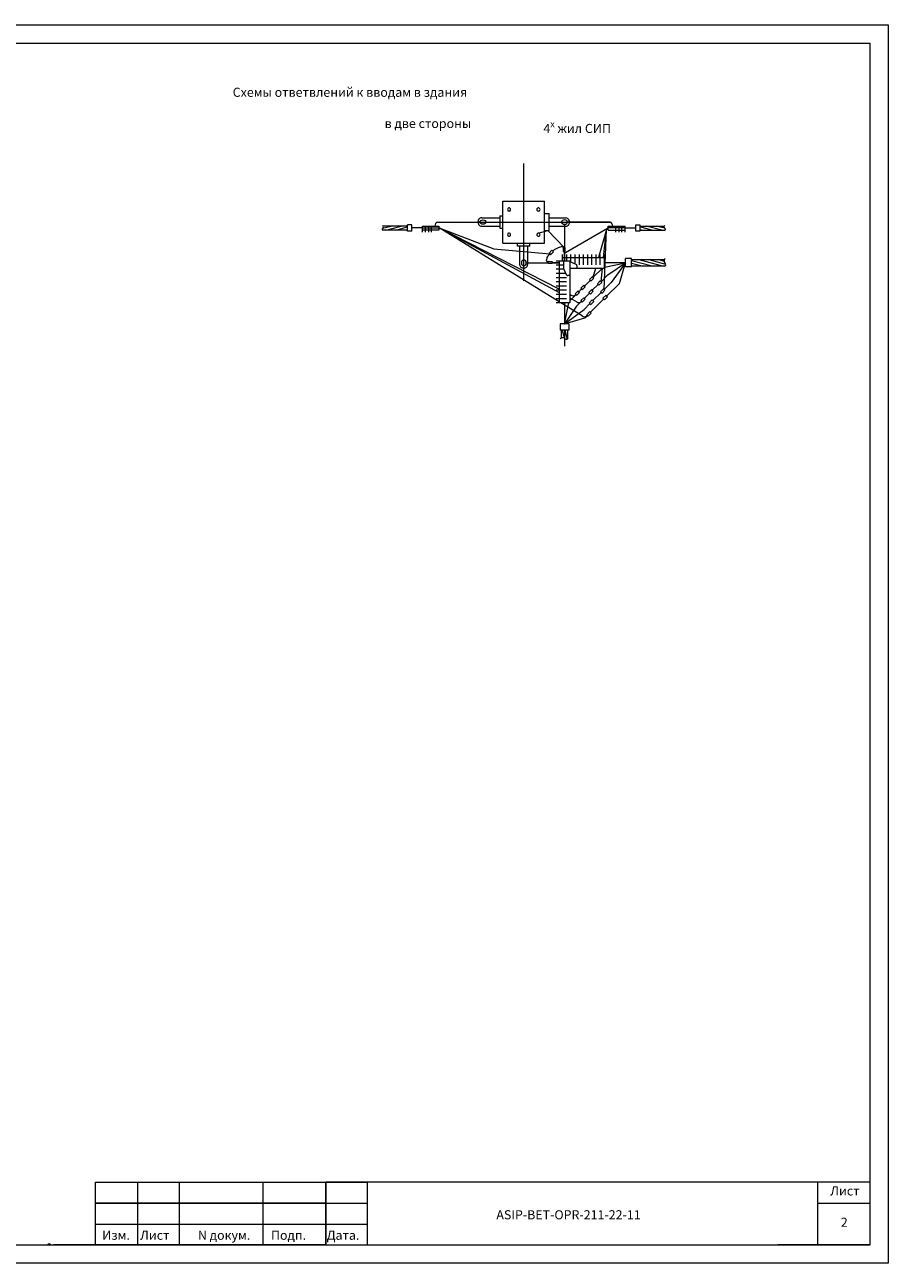
# Model space of a CAD drawing. Units: millimetres. Extents: x 2495 to 2974, y 1496 to 2175.
# Drawn here: x 2737 to 2974, y 1496 to 1836 of the extents above; entities that cross this region are included whole.
import ezdxf

# ---------------------------------------------------------------- set-up
doc = ezdxf.new("R2010")
doc.units = ezdxf.units.MM
doc.layers.add('H', color=7, linetype='Continuous', lineweight=100)
doc.layers.add('P', color=250, linetype='Continuous', lineweight=100)
doc.styles.add('GOST 2.304', font='CS_Gost2304.shx', dxfattribs={"oblique": 15, "height": 2.5})

# ---------------------------------------------------------------- blocks, each defined once
blk = doc.blocks.new('A$C0c46ba60')
at = {"color": 7, "linetype": 'ByBlock', "lineweight": 13}
blk.add_lwpolyline([(478.6, 0), (0, 0), (0, 339.53), (478.6, 339.53)], close=True, dxfattribs=at)
at = {"layer": 'P', "color": 7, "linetype": 'Continuous', "lineweight": 15}
for points in [[(20, 334.53), (473.6, 334.53)], [(473.6, 5), (473.6, 334.53)], [(324.33, 22.2), (324.33, 5), (249.67, 5)], [(261.13, 22.2), (324.33, 22.2)], [(261.13, 5), (261.13, 22.2)], [(261.13, 22.2), (335.8, 22.2)], [(272.67, 22.2), (272.67, 5)], [(272.67, 22.2), (272.67, 5)], [(284.13, 22.2), (284.13, 5)], [(307.07, 22.2), (307.07, 5)], [(473.6, 22.2), (324.33, 22.2), (324.33, 5)], [(324.33, 5), (324.33, 22.2), (324.33, 5)], [(324.33, 22.2), (324.33, 5)], [(335.8, 5), (335.8, 22.2)], [(459.27, 5), (459.27, 22.2)], [(324.33, 16.47), (261.13, 16.47)], [(261.13, 16.47), (335.8, 16.47)], [(459.27, 16.47), (473.6, 16.47)], [(261.13, 10.73), (324.33, 10.73)], [(261.13, 10.73), (335.8, 10.73)], [(6.2, 5), (248.53, 5)], [(248.53, 5), (262.33, 5)], [(261.73, 5), (473.6, 5), (448.33, 5)]]:
    blk.add_lwpolyline(points, dxfattribs=at)
at = {"color": 7, "linetype": 'ByBlock', "lineweight": 13, "char_height": 2.5, "attachment_point": 1, "style": 'GOST 2.304'}
for s, width, insert in [('Лист', 14.4785, (462.69, 21.08)), ('Изм.', 6.6412, (262.98, 8.93)), ('Лист', 6.6412, (273.39, 8.93)), ('N докум.', 17.8246, (289.24, 8.93)), ('Подп.', 14.3219, (309.29, 8.93)), ('Дата.', 14.3219, (324.56, 8.93))]:
    blk.add_mtext_dynamic_manual_height_columns(s, width=width, gutter_width=12.5, heights=[0], dxfattribs=dict(at, insert=insert))
at = {"color": 7, "linetype": 'ByBlock', "lineweight": 15, "insert": (465.59, 12.48), "char_height": 2.5, "attachment_point": 1, "style": 'GOST 2.304'}
blk.add_mtext_dynamic_manual_height_columns('2', width=8.7654, gutter_width=12.5, heights=[0], dxfattribs=at)

msp = doc.modelspace()

# ---------------------------------------------------------------- hatches: boundary and pattern name
at = {"layer": 'H', "linetype": 'Continuous', "lineweight": 13}
for points in [[(2743.17, 1501), (2743.11, 1501), (2743.17, 1501.2)], [(2743.11, 1501), (2743.17, 1501.2), (2743.11, 1501.07)], [(2743.24, 1501), (2743.17, 1501), (2743.31, 1501.27)], [(2743.17, 1501), (2743.31, 1501.27), (2743.17, 1501.2)], [(2743.24, 1501), (2743.31, 1501.27), (2743.31, 1501)], [(2743.37, 1501), (2743.31, 1501), (2743.44, 1501.34)], [(2743.31, 1501), (2743.44, 1501.34), (2743.31, 1501.27)], [(2743.37, 1501), (2743.44, 1501.34), (2743.44, 1501)], [(2743.57, 1501.27), (2743.51, 1501), (2743.44, 1501.34)], [(2743.51, 1501), (2743.44, 1501.34), (2743.44, 1501)], [(2743.51, 1501), (2743.57, 1501.27), (2743.57, 1501)], [(2743.71, 1501.2), (2743.64, 1501), (2743.57, 1501.27)], [(2743.64, 1501), (2743.57, 1501.27), (2743.57, 1501)], [(2743.64, 1501), (2743.71, 1501.2), (2743.71, 1501)], [(2743.77, 1501.07), (2743.71, 1501), (2743.71, 1501.2)], [(2743.71, 1501), (2743.77, 1501.07), (2743.77, 1501)], [(2744.57, 1501), (2744.51, 1501), (2744.57, 1501.14)], [(2744.51, 1501), (2744.57, 1501.14), (2744.51, 1501.07)]]:
    msp.add_hatch(color=7, dxfattribs=at).paths.add_polyline_path(points)

# ---------------------------------------------------------------- linework, layer by layer
at = {"color": 7, "linetype": 'ByBlock', "lineweight": 13}
for points in [[(2873.62, 1765.33), (2873.62, 1797.47)], [(2867.89, 1775.67), (2867.89, 1787.13)], [(2867.89, 1787.13), (2879.36, 1787.13)], [(2862.16, 1782.6), (2861.89, 1782.53), (2861.69, 1782.47), (2861.49, 1782.4), (2861.36, 1782.27), (2861.22, 1782.13), (2861.09, 1781.8), (2861.02, 1781.4), (2861.09, 1781.07), (2861.22, 1780.73), (2861.36, 1780.6), (2861.49, 1780.47), (2861.69, 1780.4), (2861.89, 1780.33), (2862.16, 1780.27)], [(2862.16, 1782.6), (2867.02, 1782.6)], [(2867.02, 1783.13), (2867.02, 1779.73), (2867.89, 1779.73)], [(2867.02, 1783.13), (2867.89, 1783.13)], [(2870.02, 1784.87), (2870.02, 1785), (2869.89, 1785.13), (2869.69, 1785.27), (2869.49, 1785.27), (2869.36, 1785.2), (2869.22, 1785), (2869.16, 1784.87), (2869.22, 1784.67), (2869.29, 1784.53), (2869.42, 1784.47), (2869.62, 1784.4), (2869.76, 1784.47), (2869.89, 1784.53), (2870.02, 1784.67), (2870.02, 1784.87)], [(2834.96, 1779.73), (2834.82, 1779.6), (2834.76, 1779.47), (2834.76, 1779.27), (2834.96, 1779.2)], [(2834.89, 1779.73), (2837.29, 1780.33)], [(2841.76, 1779.2), (2834.89, 1779.2)], [(2834.96, 1779.73), (2835.09, 1779.87), (2835.16, 1780.13), (2835.09, 1780.33), (2834.96, 1780.47)], [(2841.76, 1780.33), (2835.09, 1780.33)], [(2835.76, 1779.2), (2840.02, 1780.33)], [(2838.56, 1779.2), (2841.76, 1780.07)], [(2841.29, 1779.2), (2841.76, 1779.33)], [(2842.89, 1780.67), (2841.76, 1780.67)], [(2841.76, 1778.93), (2841.76, 1780.67)], [(2842.89, 1778.93), (2842.89, 1780.67)], [(2845.82, 1779.8), (2842.89, 1779.8)], [(2845.82, 1778.6), (2845.82, 1780.33)], [(2845.82, 1780.33), (2850.36, 1780.33), (2850.36, 1779.2)], [(2845.82, 1779.8), (2850.42, 1779.8)], [(2850.36, 1779.2), (2845.82, 1779.2)], [(2846.69, 1778.6), (2846.69, 1780.33)], [(2847.56, 1778.6), (2847.56, 1780.33)], [(2848.36, 1778.6), (2848.36, 1780.33)], [(2849.96, 1781.4), (2849.69, 1781.27), (2849.42, 1781), (2849.29, 1780.67), (2849.22, 1780.33)], [(2849.96, 1781.4), (2861.56, 1781.4)], [(2850.42, 1779.8), (2865.42, 1774.07), (2880.76, 1772.67)], [(2850.42, 1779.8), (2883.36, 1762.13)], [(2883.36, 1759.53), (2850.42, 1779.8)], [(2883.36, 1763), (2850.42, 1779.8)], [(2857.56, 1781.4), (2897.29, 1781.4)], [(2863.22, 1781.2), (2863.02, 1781), (2862.76, 1780.87), (2862.42, 1780.8), (2862.09, 1780.87), (2861.82, 1781), (2861.62, 1781.2), (2861.56, 1781.4), (2861.62, 1781.6), (2861.82, 1781.8), (2862.09, 1781.93), (2862.42, 1782), (2862.76, 1781.93), (2863.02, 1781.8), (2863.22, 1781.6), (2863.29, 1781.4), (2863.22, 1781.2)], [(2862.16, 1780.27), (2867.02, 1780.27)], [(2842.89, 1778.93), (2841.76, 1778.93)], [(2870.02, 1777.93), (2870.02, 1778.13), (2869.89, 1778.27), (2869.76, 1778.33), (2869.62, 1778.4), (2869.42, 1778.33), (2869.29, 1778.27), (2869.22, 1778.13), (2869.16, 1777.93), (2869.22, 1777.8), (2869.29, 1777.67), (2869.42, 1777.53), (2869.62, 1777.53), (2869.76, 1777.53), (2869.89, 1777.67), (2870.02, 1777.8), (2870.02, 1777.93)], [(2867.89, 1775.67), (2879.36, 1775.67)], [(2875.29, 1774.8), (2871.89, 1774.8), (2871.89, 1775.67)], [(2872.49, 1774.8), (2872.49, 1769.93), (2872.49, 1769.67), (2872.56, 1769.47), (2872.62, 1769.33), (2872.76, 1769.13), (2872.89, 1769), (2873.09, 1768.93), (2873.29, 1768.87), (2873.42, 1768.8), (2873.62, 1768.8), (2873.82, 1768.8), (2874.02, 1768.87), (2874.22, 1768.93), (2874.36, 1769.07), (2874.49, 1769.27), (2874.62, 1769.4), (2874.69, 1769.67), (2874.76, 1769.93)], [(2874.76, 1769.93), (2874.76, 1774.8)], [(2875.29, 1774.8), (2875.29, 1775.67)], [(2873.82, 1771.07), (2874.02, 1770.87), (2874.16, 1770.6), (2874.22, 1770.2), (2874.16, 1769.87), (2874.02, 1769.6), (2873.82, 1769.4), (2873.62, 1769.4), (2873.42, 1769.4), (2873.22, 1769.6), (2873.09, 1769.87), (2873.09, 1770.2), (2873.09, 1770.6), (2873.22, 1770.87), (2873.42, 1771.07), (2873.62, 1771.07), (2873.82, 1771.07)], [(2874.22, 1770.27), (2883.36, 1770.27)]]:
    msp.add_lwpolyline(points, dxfattribs=at)
at = {"layer": 'P', "color": 7, "linetype": 'Continuous', "lineweight": 13}
for points in [[(2879.36, 1775.67), (2879.36, 1787.13)], [(2878.09, 1784.87), (2878.02, 1785), (2877.96, 1785.13), (2877.76, 1785.27), (2877.56, 1785.27), (2877.36, 1785.2), (2877.22, 1785), (2877.22, 1784.87), (2877.22, 1784.67), (2877.36, 1784.53), (2877.49, 1784.47), (2877.62, 1784.4), (2877.82, 1784.47), (2877.96, 1784.53), (2878.02, 1784.67), (2878.09, 1784.87)], [(2879.36, 1783.73), (2880.56, 1783.73)], [(2880.56, 1779.13), (2880.56, 1783.73)], [(2880.56, 1782.53), (2885.09, 1782.53)], [(2880.56, 1780.27), (2885.09, 1780.27)], [(2884.02, 1781.2), (2884.22, 1781), (2884.49, 1780.87), (2884.82, 1780.8), (2885.16, 1780.87), (2885.42, 1781), (2885.56, 1781.2), (2885.69, 1781.4), (2885.56, 1781.6), (2885.42, 1781.8), (2885.16, 1781.93), (2884.82, 1782), (2884.49, 1781.93), (2884.22, 1781.8), (2884.02, 1781.6), (2883.96, 1781.4), (2884.02, 1781.2)], [(2884.76, 1780.8), (2884.76, 1770.73)], [(2885.09, 1780.27), (2885.42, 1780.33), (2885.62, 1780.4), (2885.76, 1780.47), (2885.89, 1780.6), (2886.02, 1780.73), (2886.16, 1781.07), (2886.22, 1781.4), (2886.16, 1781.73), (2886.02, 1782.07), (2885.89, 1782.2), (2885.76, 1782.27), (2885.62, 1782.4), (2885.42, 1782.47), (2885.09, 1782.53)], [(2885.09, 1773.07), (2896.56, 1779.73)], [(2897.29, 1781.4), (2885.69, 1781.4)], [(2895.49, 1771.67), (2896.29, 1779.33), (2894.16, 1771.67)], [(2895.69, 1762.93), (2896.29, 1779.33)], [(2896.82, 1779.8), (2896.62, 1779.73), (2896.42, 1779.6), (2896.29, 1779.33)], [(2896.82, 1780.33), (2901.42, 1780.33)], [(2896.82, 1779.2), (2896.82, 1780.33)], [(2901.42, 1779.8), (2896.82, 1779.8)], [(2896.82, 1779.2), (2901.42, 1779.2)], [(2898.02, 1780.33), (2897.96, 1780.67), (2897.82, 1781), (2897.56, 1781.27), (2897.29, 1781.4)], [(2898.89, 1778.6), (2898.89, 1780.33)], [(2899.76, 1778.6), (2899.76, 1780.33)], [(2900.56, 1778.6), (2900.56, 1780.33)], [(2901.42, 1778.6), (2901.42, 1780.33)], [(2901.42, 1779.8), (2904.36, 1779.8)], [(2904.36, 1778.93), (2904.36, 1780.67)], [(2905.49, 1780.67), (2905.49, 1778.93), (2904.36, 1778.93)], [(2904.36, 1780.67), (2905.49, 1780.67)], [(2905.49, 1780.33), (2912.16, 1780.33)], [(2908.76, 1779.2), (2905.49, 1780.07)], [(2905.96, 1779.2), (2905.49, 1779.33)], [(2905.49, 1779.2), (2912.36, 1779.2)], [(2911.49, 1779.2), (2907.22, 1780.33)], [(2912.36, 1779.73), (2909.96, 1780.33)], [(2912.29, 1780.47), (2912.16, 1780.33), (2912.09, 1780.13), (2912.16, 1779.87), (2912.29, 1779.73)], [(2912.36, 1779.2), (2912.49, 1779.27), (2912.49, 1779.47), (2912.42, 1779.6), (2912.29, 1779.73)], [(2878.09, 1777.93), (2878.02, 1778.13), (2877.96, 1778.27), (2877.82, 1778.33), (2877.62, 1778.4), (2877.49, 1778.33), (2877.36, 1778.27), (2877.22, 1778.13), (2877.22, 1777.93), (2877.22, 1777.8), (2877.36, 1777.67), (2877.49, 1777.53), (2877.62, 1777.53), (2877.82, 1777.53), (2877.96, 1777.67), (2878.02, 1777.8), (2878.09, 1777.93)], [(2877.62, 1778.4), (2880.22, 1779.13)], [(2879.36, 1779.13), (2880.56, 1779.13)], [(2884.69, 1774.47), (2880.22, 1779.13)], [(2880.29, 1770.33), (2880.16, 1770.33), (2880.02, 1770.47), (2879.96, 1770.73), (2879.89, 1770.93), (2879.96, 1771.2), (2880.02, 1771.47), (2880.09, 1771.73), (2880.22, 1771.93), (2880.36, 1772.13), (2880.76, 1772.67)], [(2880.96, 1772.47), (2881.76, 1773.27), (2881.36, 1773.67), (2880.56, 1772.87), (2880.96, 1772.47)], [(2881.56, 1773.47), (2882.09, 1773.87)], [(2882.09, 1773.87), (2883.16, 1774.4)], [(2883.16, 1774.4), (2884.02, 1774.67), (2884.22, 1774.73), (2884.42, 1774.73), (2884.56, 1774.67), (2884.69, 1774.47)], [(2884.29, 1770.73), (2884.29, 1772.53)], [(2884.96, 1774.47), (2884.42, 1774.47), (2884.42, 1773.33), (2885.02, 1773.33), (2884.96, 1774.47)], [(2884.76, 1770.73), (2884.76, 1773.33), (2884.76, 1773.2), (2884.82, 1773.07), (2884.96, 1773), (2885.09, 1773.07)], [(2885.42, 1770.73), (2885.42, 1772.53)], [(2886.56, 1770.4), (2886.56, 1772.53)], [(2887.76, 1769.93), (2887.76, 1772.53)], [(2888.89, 1769.67), (2888.89, 1772.53)], [(2890.02, 1769.67), (2890.02, 1772.53)], [(2891.16, 1769.67), (2891.16, 1772.53)], [(2892.29, 1769.67), (2892.29, 1772.53)], [(2893.49, 1769.67), (2893.49, 1772.53)], [(2894.62, 1769.67), (2894.62, 1772.53)], [(2895.76, 1768.8), (2895.76, 1772.53)], [(2880.29, 1770.07), (2880.29, 1770.67), (2881.42, 1770.6), (2881.42, 1770.07), (2880.29, 1770.07)], [(2883.36, 1770.27), (2881.42, 1770.33)], [(2886.22, 1770.73), (2882.49, 1770.73)], [(2884.49, 1769.6), (2882.49, 1769.6)], [(2883.36, 1770.73), (2883.36, 1759.27)], [(2884.29, 1771.67), (2895.76, 1771.67)], [(2884.49, 1770.73), (2884.49, 1768.87)], [(2886.22, 1770.73), (2886.22, 1759.27)], [(2886.36, 1770.47), (2886.22, 1770.53)], [(2888.29, 1769.33), (2888.22, 1769.53), (2888.16, 1769.67), (2887.96, 1769.8), (2886.36, 1770.47)], [(2888.29, 1768.8), (2888.29, 1769.33)], [(2899.89, 1764.6), (2901.49, 1770.27), (2897.56, 1764.8), (2895.69, 1762.93)], [(2895.76, 1769.07), (2901.49, 1770.27), (2895.76, 1770.27)], [(2895.76, 1769.07), (2895.76, 1769.07)], [(2896.69, 1766.93), (2901.49, 1770.27)], [(2903.22, 1769.13), (2903.22, 1771.4), (2901.49, 1771.4)], [(2903.22, 1769.13), (2901.49, 1769.13), (2901.49, 1771.4)], [(2903.22, 1771.13), (2912.22, 1771.13)], [(2903.22, 1770.87), (2908.82, 1769.4)], [(2903.22, 1770.13), (2906.09, 1769.4)], [(2903.22, 1769.4), (2912.42, 1769.4)], [(2903.22, 1769.4), (2903.29, 1769.4)], [(2905.16, 1771.13), (2911.62, 1769.4)], [(2907.96, 1771.13), (2912.49, 1769.87)], [(2910.69, 1771.13), (2912.16, 1770.73)], [(2912.42, 1771.4), (2912.22, 1771.2), (2912.16, 1770.87), (2912.16, 1770.6), (2912.22, 1770.33), (2912.42, 1770.07)], [(2912.22, 1769.2), (2912.36, 1769.33), (2912.49, 1769.47), (2912.56, 1769.67), (2912.49, 1769.87), (2912.42, 1770.07)], [(2884.62, 1768.47), (2882.49, 1768.47)], [(2885.09, 1767.33), (2882.49, 1767.33)], [(2885.36, 1766.13), (2882.49, 1766.13)], [(2884.49, 1768.87), (2884.56, 1768.67)], [(2884.56, 1768.67), (2885.22, 1767.07), (2885.36, 1766.93), (2885.49, 1766.8), (2885.76, 1766.73)], [(2886.22, 1766.73), (2885.76, 1766.73)], [(2886.22, 1768.8), (2895.76, 1768.8)], [(2892.09, 1765.33), (2892.89, 1766.07), (2892.49, 1766.53), (2891.69, 1765.67), (2892.09, 1765.33)], [(2892.69, 1766.27), (2893.36, 1768.8)], [(2892.69, 1766.27), (2895.22, 1768.8)], [(2894.82, 1765.07), (2895.22, 1768.8)], [(2894.82, 1765.07), (2896.69, 1766.93)], [(2885.36, 1765), (2882.49, 1765)], [(2885.36, 1763.87), (2882.49, 1763.87)], [(2885.36, 1762.73), (2882.49, 1762.73)], [(2888.16, 1761.33), (2888.96, 1762.13), (2888.56, 1762.53), (2887.76, 1761.73), (2888.16, 1761.33)], [(2888.76, 1762.33), (2889.49, 1763.07)], [(2889.69, 1762.87), (2890.49, 1763.67), (2890.09, 1764.07), (2889.29, 1763.27), (2889.69, 1762.87)], [(2890.29, 1763.87), (2891.89, 1765.47)], [(2891.89, 1761.67), (2892.69, 1762.47), (2892.29, 1762.93), (2891.49, 1762.07), (2891.89, 1761.67)], [(2892.42, 1762.73), (2894.02, 1764.27)], [(2894.22, 1764.07), (2895.02, 1764.87), (2894.62, 1765.27), (2893.82, 1764.47), (2894.22, 1764.07)], [(2895.09, 1761.93), (2895.89, 1762.73), (2895.49, 1763.13), (2894.69, 1762.33), (2895.09, 1761.93)], [(2896.36, 1761.13), (2899.89, 1764.6)], [(2885.36, 1761.53), (2882.49, 1761.53)], [(2885.36, 1760.4), (2882.49, 1760.4)], [(2886.22, 1759.27), (2882.49, 1759.27)], [(2889.69, 1755.67), (2883.76, 1759.27)], [(2884.76, 1753.53), (2886.02, 1759.27)], [(2884.76, 1759.27), (2884.76, 1753.53), (2890.42, 1755.2)], [(2886.02, 1759.27), (2886.02, 1759.27)], [(2886.22, 1759.8), (2887.96, 1761.53)], [(2886.56, 1761.33), (2886.22, 1761.53)], [(2886.22, 1760.6), (2888.16, 1759.53)], [(2886.56, 1761.33), (2886.82, 1761.27), (2887.16, 1761.2), (2887.42, 1761.27), (2887.76, 1761.33), (2887.96, 1761.53)], [(2888.09, 1758.33), (2889.42, 1759.73)], [(2888.16, 1759.53), (2888.42, 1759.4), (2888.69, 1759.4), (2889.02, 1759.4), (2889.29, 1759.53), (2889.49, 1759.73)], [(2889.69, 1759.47), (2890.49, 1760.27), (2890.09, 1760.67), (2889.29, 1759.87), (2889.69, 1759.47)], [(2890.22, 1757.47), (2891.76, 1759.07)], [(2890.29, 1760.53), (2891.69, 1761.93)], [(2892.02, 1758.8), (2892.82, 1759.67), (2892.42, 1760.07), (2891.56, 1759.2), (2892.02, 1758.8)], [(2891.89, 1756.67), (2895.56, 1760.33)], [(2892.62, 1759.87), (2894.89, 1762.13)], [(2895.76, 1760.13), (2896.62, 1760.93), (2896.22, 1761.33), (2895.36, 1760.53), (2895.76, 1760.13)], [(2888.09, 1758.33), (2884.76, 1753.53), (2890.22, 1757.47)], [(2889.69, 1755.67), (2889.96, 1755.53), (2890.29, 1755.47), (2890.56, 1755.53), (2890.82, 1755.67), (2891.09, 1755.8)], [(2890.42, 1755.2), (2891.09, 1755.8)], [(2891.29, 1755.6), (2892.09, 1756.4), (2891.69, 1756.8), (2890.89, 1756), (2891.29, 1755.6)], [(2885.96, 1753.53), (2883.62, 1753.53)], [(2883.62, 1753.53), (2883.62, 1751.8)], [(2885.96, 1753.53), (2885.96, 1751.8)], [(2885.96, 1751.8), (2883.62, 1751.8)], [(2884.96, 1749.4), (2884.76, 1749.6), (2884.42, 1749.67), (2884.16, 1749.67), (2883.89, 1749.6), (2883.62, 1749.4)], [(2883.89, 1751.8), (2883.89, 1749.6)], [(2883.89, 1749.87), (2883.96, 1749.6)], [(2884.16, 1751.8), (2884.76, 1749.4)], [(2884.76, 1751.8), (2884.76, 1747.4)], [(2884.89, 1751.8), (2885.56, 1749.33)], [(2884.96, 1749.4), (2885.16, 1749.33), (2885.36, 1749.27), (2885.56, 1749.33), (2885.76, 1749.47), (2885.82, 1749.6)], [(2885.62, 1751.8), (2885.62, 1749.4)], [(2885.62, 1751.8), (2885.62, 1751.73)], [(2743.11, 1501), (2743.11, 1501.07), (2743.17, 1501.2), (2743.31, 1501.27), (2743.44, 1501.34)], [(2743.44, 1501.34), (2743.57, 1501.27), (2743.71, 1501.2), (2743.77, 1501.07), (2743.77, 1501)], [(2743.44, 1501.34), (2743.44, 1501)], [(2744.51, 1501), (2744.51, 1501.07), (2744.51, 1501.07), (2744.57, 1501.14)]]:
    msp.add_lwpolyline(points, dxfattribs=at)

# ---------------------------------------------------------------- block references
at = {"color": 7, "linetype": 'ByBlock', "lineweight": 13}
msp.add_blockref('A$C0c46ba60', (2495.01, 1495.97), dxfattribs=at)

# ---------------------------------------------------------------- texts
at = {"color": 7, "linetype": 'ByBlock', "lineweight": 13, "char_height": 2.5, "attachment_point": 1, "style": 'GOST 2.304'}
for s, insert, width in [('{\\W7.77951;   }Схемы ответвлений к вводам в здания', (2775.96, 1818.25), 184.9667), ('в две стороны', (2835.47, 1809.7), 450.8438), ('\\A1;4{\\H0.7x;\\Sх^ ;} жил СИП', (2879.02, 1809.18), 450.8438), ('ASIP-BET-OPR-211-22-11', (2866.11, 1510.5), 450.8438)]:
    msp.add_mtext(s, dxfattribs=dict(at, insert=insert, width=width))

doc.saveas('drawing.dxf')
